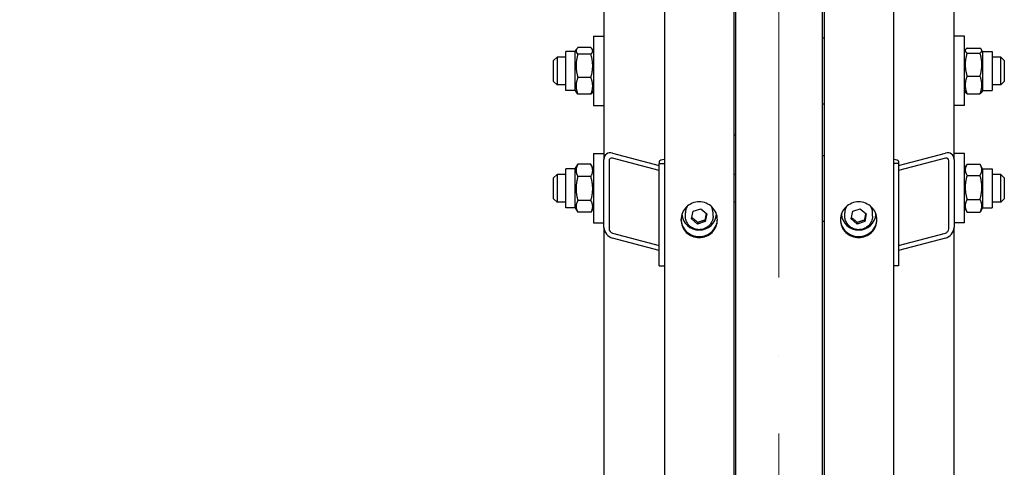
# Model space of a CAD drawing. Units: millimetres. Extents: x 1166 to 15675, y 146 to 20430.
# Drawn here: x 3016 to 3584, y 4034 to 4292 of the extents above; entities that cross this region are included whole.
import ezdxf

# ---------------------------------------------------------------- set-up
doc = ezdxf.new("R2010")
doc.units = ezdxf.units.MM
doc.header["$LTSCALE"] = 75
doc.linetypes.add('ACAD_ISO10W100', pattern=[18, 12, -3, 0, -3])
for name, color, linetype, lineweight in [('Center Mark(Hillmar_metric)', 7, 'Continuous', 18), ('Dimensions(Hillmar_metric)', 7, 'Continuous', 13), ('Visible Edges(Hillmar_metric)', 7, 'Continuous', 25)]:
    doc.layers.add(name, color=color, linetype=linetype, lineweight=lineweight)
doc.styles.add('Hillmar_metric_Dimensions', font='arial.ttf')
doc.dimstyles.new('X.XXX-Hillmar_metric', dxfattribs={"dimscale": 75, "dimtxt": 2, "dimasz": 2.5, "dimexe": 1, "dimexo": 1, "dimgap": 0.25, "dimtad": 1, "dimdec": 3, "dimrnd": 1e-08, "dimdsep": 46, "dimtxsty": 'Hillmar_metric_Dimensions', "dimcen": 0.09, "dimdle": 8, "dimclrd": 7, "dimclre": 7, "dimclrt": 7, "dimaunit": 1, "dimadec": 3, "dimazin": 2, "dimtfac": 0.75, "dimtmove": 0, "dimatfit": 3, "dimfxl": 1, "dimtolj": 1, "dimlwd": 9, "dimlwe": 9, "dimarcsym": 0})

# ---------------------------------------------------------------- blocks, each defined once
blk = doc.blocks.new('*D24')
at = {"layer": 'Defpoints', "color": 0, "linetype": 'Continuous', "transparency": 16777216}
for p in [(2012.21, 6925.69), (3392.46, 6925.69), (3392.46, 2325.69)]:
    blk.add_point(p, dxfattribs=at)
at = {"layer": 'Dimensions(Hillmar_metric)', "color": 7, "linetype": 'Continuous', "lineweight": 9, "transparency": 16777216}
for p, q in [((3317.46, 6925.69), (1937.21, 6925.69)), ((2012.21, 6738.19), (2012.21, 4725.22)), ((2012.21, 2513.19), (2012.21, 4526.16)), ((3317.46, 2325.69), (1937.21, 2325.69))]:
    blk.add_line(p, q, dxfattribs=at)
at = {"layer": 'Dimensions(Hillmar_metric)', "color": 7, "linetype": 'Continuous', "transparency": 16777216}
for points in [[(1980.96, 6738.19), (2043.46, 6738.19), (2012.21, 6925.69)], [(1980.96, 2513.19), (2043.46, 2513.19), (2012.21, 2325.69)]]:
    blk.add_solid(points, dxfattribs=at)
at = {"layer": 'Dimensions(Hillmar_metric)', "color": 7, "linetype": 'Continuous', "lineweight": 13, "transparency": 16777216, "insert": (2012.21, 4625.69), "char_height": 150, "attachment_point": 5, "style": 'Hillmar_metric_Dimensions'}
blk.add_mtext('\\A1;Ø4600', dxfattribs=at)
blk = doc.blocks.new('*D25')
at = {"layer": 'Defpoints', "color": 0, "linetype": 'Continuous', "transparency": 16777216}
for p in [(3429.26, 5425.69), (2787.91, 3825.69), (3429.26, 3825.69)]:
    blk.add_point(p, dxfattribs=at)
at = {"layer": 'Dimensions(Hillmar_metric)', "color": 7, "linetype": 'Continuous', "lineweight": 9, "transparency": 16777216}
for p, q in [((3354.26, 5425.69), (2712.91, 5425.69)), ((2787.91, 5238.19), (2787.91, 4725.22)), ((2787.91, 4013.19), (2787.91, 4526.16)), ((3354.26, 3825.69), (2712.91, 3825.69))]:
    blk.add_line(p, q, dxfattribs=at)
at = {"layer": 'Dimensions(Hillmar_metric)', "color": 7, "linetype": 'Continuous', "transparency": 16777216}
for points in [[(2756.66, 5238.19), (2819.16, 5238.19), (2787.91, 5425.69)], [(2756.66, 4013.19), (2819.16, 4013.19), (2787.91, 3825.69)]]:
    blk.add_solid(points, dxfattribs=at)
at = {"layer": 'Dimensions(Hillmar_metric)', "color": 7, "linetype": 'Continuous', "lineweight": 13, "transparency": 16777216, "insert": (2787.91, 4625.69), "char_height": 150, "attachment_point": 5, "style": 'Hillmar_metric_Dimensions'}
blk.add_mtext('\\A1;Ø1600', dxfattribs=at)

msp = doc.modelspace()

# ---------------------------------------------------------------- linework, layer by layer
at = {"layer": 'Center Mark(Hillmar_metric)', "linetype": 'ACAD_ISO10W100', "ltscale": 0.2}
msp.add_line((3454.264, 2253.048), (3454.264, 7100.2298), dxfattribs=at)
at = {"layer": 'Visible Edges(Hillmar_metric)'}
for p, q in [((3388.264, 4625.6913), (3388.264, 2329.8913)), ((3428.264, 4625.6913), (3428.264, 2329.8913)), ((3480.264, 4625.6913), (3480.264, 2329.8913)), ((3520.264, 4625.6913), (3520.264, 2329.8913)), ((3353.264, 4599.4608), (3353.264, 4211.8163)), ((3429.264, 4600.5627), (3429.264, 3825.6913)), ((3479.264, 4600.5627), (3479.264, 3825.6913)), ((3555.264, 4211.8163), (3555.264, 4599.4608)), ((3347.264, 4282.8007), (3347.264, 4242.8007)), ((3347.264, 4282.8007), (3353.264, 4282.8007)), ((3561.264, 4282.8007), (3555.264, 4282.8007)), ((3561.264, 4242.8007), (3561.264, 4282.8007)), ((3479.264, 4281.8007), (3480.264, 4281.8007)), ((3331.264, 4251.5507), (3331.264, 4274.0507)), ((3336.764, 4274.0507), (3331.264, 4274.0507)), ((3336.764, 4274.0507), (3337.4735, 4275.2795)), ((3336.764, 4251.5507), (3336.764, 4274.0507)), ((3345.7592, 4276.241), (3338.2688, 4276.241)), ((3345.7592, 4272.4396), (3338.2688, 4272.4396)), ((3347.264, 4274.0507), (3346.5546, 4275.2795)), ((3561.264, 4274.0507), (3561.8621, 4275.0866)), ((3562.7688, 4276.0074), (3570.2592, 4276.0074)), ((3562.7688, 4273.0355), (3570.2592, 4273.0355)), ((3571.764, 4274.0507), (3571.1659, 4275.0866)), ((3571.764, 4274.0507), (3571.764, 4251.5507)), ((3571.764, 4274.0507), (3577.264, 4274.0507)), ((3577.264, 4274.0507), (3577.264, 4251.5507)), ((3324.264, 4268.8007), (3326.264, 4270.8007)), ((3324.264, 4256.8007), (3324.264, 4268.8007)), ((3326.264, 4270.8007), (3326.264, 4254.8007)), ((3331.264, 4270.8007), (3326.264, 4270.8007)), ((3582.264, 4270.8007), (3577.264, 4270.8007)), ((3582.264, 4254.8007), (3582.264, 4270.8007)), ((3584.264, 4268.8007), (3582.264, 4270.8007)), ((3584.264, 4268.8007), (3584.264, 4256.8007)), ((3562.7688, 4259.8288), (3570.2592, 4259.8288)), ((3324.264, 4256.8007), (3326.264, 4254.8007)), ((3331.264, 4254.8007), (3326.264, 4254.8007)), ((3345.7592, 4258.9993), (3338.2688, 4258.9993)), ((3582.264, 4254.8007), (3577.264, 4254.8007)), ((3584.264, 4256.8007), (3582.264, 4254.8007)), ((3336.764, 4251.5507), (3331.264, 4251.5507)), ((3336.764, 4251.5507), (3337.4735, 4250.3219)), ((3345.7592, 4249.3604), (3338.2688, 4249.3604)), ((3347.264, 4251.5507), (3346.5546, 4250.3219)), ((3561.264, 4251.5507), (3561.8621, 4250.5148)), ((3562.7688, 4249.594), (3570.2592, 4249.594)), ((3571.764, 4251.5507), (3571.1659, 4250.5148)), ((3571.764, 4251.5507), (3577.264, 4251.5507)), ((3347.264, 4242.8007), (3353.264, 4242.8007)), ((3479.264, 4243.8007), (3480.264, 4243.8007)), ((3561.264, 4242.8007), (3555.264, 4242.8007)), ((3429.264, 4225.6913), (3428.264, 4225.6913)), ((3347.264, 4215.1244), (3347.264, 4175.1244)), ((3347.264, 4215.1244), (3353.264, 4215.1244)), ((3358.264, 4215.402), (3385.264, 4208.2839)), ((3523.264, 4208.2839), (3550.264, 4215.402)), ((3561.264, 4215.1244), (3555.264, 4215.1244)), ((3561.264, 4175.1244), (3561.264, 4215.1244)), ((3336.764, 4206.3744), (3338.1961, 4208.8548)), ((3345.7592, 4208.979), (3338.2688, 4208.979)), ((3347.264, 4206.3744), (3345.8319, 4208.8548)), ((3353.264, 4172.5849), (3353.264, 4211.8163)), ((3356.264, 4211.0254), (3356.264, 4171.794)), ((3385.264, 4205.3415), (3358.264, 4212.4597)), ((3385.264, 4210.6991), (3385.264, 4209.3335)), ((3385.264, 4209.3335), (3388.264, 4209.3335)), ((3385.264, 4150.4863), (3385.264, 4209.3335)), ((3479.264, 4214.1244), (3480.264, 4214.1244)), ((3523.264, 4209.3335), (3520.264, 4209.3335)), ((3550.264, 4212.4597), (3523.264, 4205.3415)), ((3523.264, 4210.6991), (3523.264, 4209.3335)), ((3523.264, 4209.3335), (3523.264, 4150.4863)), ((3552.264, 4171.794), (3552.264, 4211.0254)), ((3555.264, 4211.8163), (3555.264, 4172.5849)), ((3562.7688, 4208.9663), (3570.2592, 4208.9663)), ((3324.264, 4201.1244), (3326.264, 4203.1244)), ((3326.264, 4203.1244), (3326.264, 4187.1244)), ((3331.264, 4203.1244), (3326.264, 4203.1244)), ((3331.264, 4183.8744), (3331.264, 4206.3744)), ((3336.764, 4206.3744), (3331.264, 4206.3744)), ((3336.764, 4183.8744), (3336.764, 4206.3744)), ((3429.264, 4203.1244), (3428.264, 4203.1244)), ((3561.264, 4206.3744), (3562.5714, 4208.6388)), ((3571.764, 4206.3744), (3570.4566, 4208.6388)), ((3571.764, 4206.3744), (3571.764, 4183.8744)), ((3571.764, 4206.3744), (3577.264, 4206.3744)), ((3577.264, 4206.3744), (3577.264, 4183.8744)), ((3582.264, 4203.1244), (3577.264, 4203.1244)), ((3582.264, 4187.1244), (3582.264, 4203.1244)), ((3584.264, 4201.1244), (3582.264, 4203.1244)), ((3324.264, 4189.1244), (3324.264, 4201.1244)), ((3345.7592, 4201.8583), (3338.2688, 4201.8583)), ((3562.7688, 4202.5929), (3570.2592, 4202.5929)), ((3584.264, 4201.1244), (3584.264, 4189.1244)), ((3324.264, 4189.1244), (3326.264, 4187.1244)), ((3331.264, 4187.1244), (3326.264, 4187.1244)), ((3345.7592, 4188.0037), (3338.2688, 4188.0037)), ((3429.264, 4187.1244), (3428.264, 4187.1244)), ((3562.7688, 4188.7509), (3570.2592, 4188.7509)), ((3582.264, 4187.1244), (3577.264, 4187.1244)), ((3584.264, 4189.1244), (3582.264, 4187.1244)), ((3336.764, 4183.8744), (3331.264, 4183.8744)), ((3336.764, 4183.8744), (3338.1961, 4181.3939)), ((3345.7592, 4181.2697), (3338.2688, 4181.2697)), ((3347.264, 4183.8744), (3345.8319, 4181.3939)), ((3400.264, 4179.1295), (3400.264, 4180.8854)), ((3403.8903, 4177.4783), (3404.7914, 4181.9213)), ((3404.7914, 4181.9213), (3409.1651, 4183.3775)), ((3409.1651, 4183.3775), (3412.6377, 4180.3906)), ((3412.6377, 4180.3906), (3411.7366, 4175.9476)), ((3416.264, 4179.1295), (3416.264, 4180.8854)), ((3492.264, 4179.1295), (3492.264, 4180.8854)), ((3495.8903, 4177.4783), (3496.7914, 4181.9213)), ((3496.7914, 4181.9213), (3501.1651, 4183.3775)), ((3501.1651, 4183.3775), (3504.6377, 4180.3906)), ((3504.6377, 4180.3906), (3503.7366, 4175.9476)), ((3508.264, 4179.1295), (3508.264, 4180.8854)), ((3561.264, 4183.8744), (3562.5714, 4181.6099)), ((3562.7688, 4181.2824), (3570.2592, 4181.2824)), ((3571.764, 4183.8744), (3570.4566, 4181.6099)), ((3571.764, 4183.8744), (3577.264, 4183.8744)), ((3347.264, 4175.1244), (3353.264, 4175.1244)), ((3407.3629, 4174.4914), (3403.8903, 4177.4783)), ((3411.7366, 4175.9476), (3407.3629, 4174.4914)), ((3407.3629, 4175.4669), (3407.3629, 4174.4914)), ((3411.7366, 4176.923), (3411.7366, 4175.9476)), ((3479.264, 4176.1244), (3480.264, 4176.1244)), ((3499.3629, 4174.4914), (3495.8903, 4177.4783)), ((3503.7366, 4175.9476), (3499.3629, 4174.4914)), ((3499.3629, 4175.4669), (3499.3629, 4174.4914)), ((3503.7366, 4176.923), (3503.7366, 4175.9476)), ((3561.264, 4175.1244), (3555.264, 4175.1244)), ((3353.264, 4172.5849), (3353.264, 3407.8436)), ((3358.264, 4169.3051), (3385.264, 4162.187)), ((3523.264, 4162.187), (3550.264, 4169.3051)), ((3555.264, 3407.8436), (3555.264, 4172.5849)), ((3385.264, 4159.2446), (3358.264, 4166.3628)), ((3550.264, 4166.3628), (3523.264, 4159.2446)), ((3385.264, 4150.4863), (3388.264, 4150.4863)), ((3523.264, 4150.4863), (3520.264, 4150.4863))]:
    msp.add_line(p, q, dxfattribs=at)
for centre, major_axis, ratio, start_param, end_param in [((3358.264, 4210.4981), (-3.8789, 4.1171), 0.76634287, 5.39525024, 6.96604656), ((3550.264, 4210.4981), (-3.8789, -4.1171), 0.76634287, 2.4587314, 4.02952772), ((3358.264, 4210.4981), (1.5515, -1.6468), 0.76634287, 2.25365758, 3.82445391), ((3391.264, 4210.6991), (-6, 0), 0.19509032, 5.23598776, 6.28318531), ((3517.264, 4210.6991), (6, 0), 0.19509032, 0, 1.04719755), ((3550.264, 4210.4981), (1.5515, 1.6468), 0.76634287, 5.60032405, 7.17112038), ((3408.264, 4180.8854), (-8, 0), 0.98078528, 5.78411072, 6.28318531), ((3408.264, 4180.8854), (8, 0), 0.98078528, 0, 0.49907459), ((3500.264, 4180.8854), (-8, 0), 0.98078528, 5.78411072, 6.28318531), ((3500.264, 4180.8854), (8, 0), 0.98078528, 0, 0.49907459), ((3408.264, 4180.8854), (-10, 0), 0.98078528, 0.07010594, 3.07148671), ((3500.264, 4180.8854), (-10, 0), 0.98078528, 0.07010594, 3.07148671), ((3358.264, 4171.2667), (-3.8789, 4.1171), 0.76634287, 0.68286126, 2.25365758), ((3358.264, 4171.2667), (1.5515, -1.6468), 0.76634287, 3.82445391, 5.39525024), ((3550.264, 4171.2667), (-3.8789, -4.1171), 0.76634287, 0.88793507, 2.4587314), ((3550.264, 4171.2667), (1.5515, 1.6468), 0.76634287, 4.02952772, 5.60032405)]:
    msp.add_ellipse(centre, major_axis=major_axis, ratio=ratio, start_param=start_param, end_param=end_param, dxfattribs=at)
for points, weights in [([(3338.2688, 4276.241), (3336.2688, 4274.3403), (3338.2688, 4272.4396)], [1, 1.15470053838, 1]), ([(3338.2688, 4272.4396), (3336.2688, 4265.7194), (3338.2688, 4258.9993)], [1, 1.15470053838, 1]), ([(3345.7592, 4272.4396), (3347.7592, 4274.3403), (3345.7592, 4276.241)], [1, 1.15470053838, 1]), ([(3345.7592, 4258.9993), (3347.7592, 4265.7194), (3345.7592, 4272.4396)], [1, 1.15470053838, 1]), ([(3562.7688, 4276.0074), (3560.7688, 4274.5215), (3562.7688, 4273.0355)], [1, 1.15470053838, 1]), ([(3562.7688, 4273.0355), (3560.7688, 4266.4322), (3562.7688, 4259.8288)], [1, 1.15470053838, 1]), ([(3570.2592, 4273.0355), (3572.2592, 4274.5215), (3570.2592, 4276.0074)], [1, 1.15470053838, 1]), ([(3570.2592, 4259.8288), (3572.2592, 4266.4322), (3570.2592, 4273.0355)], [1, 1.15470053838, 1]), ([(3562.7688, 4259.8288), (3560.7688, 4254.7114), (3562.7688, 4249.594)], [1, 1.15470053838, 1]), ([(3570.2592, 4249.594), (3572.2592, 4254.7114), (3570.2592, 4259.8288)], [1, 1.15470053838, 1]), ([(3338.2688, 4258.9993), (3336.2688, 4254.1798), (3338.2688, 4249.3604)], [1, 1.15470053838, 1]), ([(3345.7592, 4249.3604), (3347.7592, 4254.1798), (3345.7592, 4258.9993)], [1, 1.15470053838, 1]), ([(3338.2688, 4249.3604), (3337.7365, 4249.8663), (3337.4735, 4250.3219)], [1, 1.03697703347, 1.05627732168]), ([(3346.5546, 4250.3219), (3346.2915, 4249.8663), (3345.7592, 4249.3604)], [1.05627732168, 1.03697703347, 1]), ([(3562.7688, 4249.594), (3562.1119, 4250.0821), (3561.8621, 4250.5148)], [1, 1.04602865923, 1.06466714267]), ([(3571.1659, 4250.5148), (3570.9161, 4250.0821), (3570.2592, 4249.594)], [1.06466714267, 1.04602865923, 1]), ([(3338.2688, 4208.979), (3336.2688, 4205.4186), (3338.2688, 4201.8583)], [1, 1.15470053838, 1]), ([(3338.1961, 4208.8548), (3338.2318, 4208.9166), (3338.2688, 4208.979)], [1.00489445371, 1.00248721534, 1]), ([(3345.7592, 4208.979), (3345.7962, 4208.9166), (3345.8319, 4208.8548)], [1, 1.00248721534, 1.00489445371]), ([(3345.7592, 4201.8583), (3347.7592, 4205.4186), (3345.7592, 4208.979)], [1, 1.15470053838, 1]), ([(3562.7688, 4208.9663), (3560.7688, 4205.7796), (3562.7688, 4202.5929)], [1, 1.15470053838, 1]), ([(3570.2592, 4202.5929), (3572.2592, 4205.7796), (3570.2592, 4208.9663)], [1, 1.15470053838, 1]), ([(3338.2688, 4201.8583), (3336.2688, 4194.931), (3338.2688, 4188.0037)], [1, 1.15470053838, 1]), ([(3345.7592, 4188.0037), (3347.7592, 4194.931), (3345.7592, 4201.8583)], [1, 1.15470053838, 1]), ([(3562.7688, 4202.5929), (3560.7688, 4195.6719), (3562.7688, 4188.7509)], [1, 1.15470053838, 1]), ([(3570.2592, 4188.7509), (3572.2592, 4195.6719), (3570.2592, 4202.5929)], [1, 1.15470053838, 1]), ([(3338.2688, 4188.0037), (3336.2688, 4184.6367), (3338.2688, 4181.2697)], [1, 1.15470053838, 1]), ([(3345.7592, 4181.2697), (3347.7592, 4184.6367), (3345.7592, 4188.0037)], [1, 1.15470053838, 1]), ([(3562.7688, 4188.7509), (3560.7688, 4185.0166), (3562.7688, 4181.2824)], [1, 1.15470053838, 1]), ([(3570.2592, 4181.2824), (3572.2592, 4185.0166), (3570.2592, 4188.7509)], [1, 1.15470053838, 1]), ([(3411.7366, 4176.923), (3412.1147, 4178.8966), (3412.4619, 4180.5418)], [1, 1.12668283497, 1.04588687453]), ([(3503.7366, 4176.923), (3504.1147, 4178.8966), (3504.4619, 4180.5418)], [1, 1.12668283497, 1.04588687453]), ([(3562.7688, 4181.2824), (3562.6648, 4181.4482), (3562.5714, 4181.6099)], [1, 1.0070192157, 1.01340146673]), ([(3570.4566, 4181.6099), (3570.3632, 4181.4482), (3570.2592, 4181.2824)], [1.01340146673, 1.0070192157, 1]), ([(3404.0609, 4178.3193), (3405.6922, 4177.0291), (3407.3629, 4175.4669)], [1.01282694853, 1.14799654455, 1]), ([(3407.3629, 4175.4669), (3409.5498, 4176.325), (3411.7366, 4176.923)], [1, 1.15470053838, 1]), ([(3496.0609, 4178.3193), (3497.6922, 4177.0291), (3499.3629, 4175.4669)], [1.01282694853, 1.14799654455, 1]), ([(3499.3629, 4175.4669), (3501.5498, 4176.325), (3503.7366, 4176.923)], [1, 1.15470053838, 1])]:
    msp.add_rational_spline(points, weights, degree=2, dxfattribs=at)
for points, knots in [([(3408.264, 4187.2865), (3409.5824, 4187.2865), (3410.9887, 4187.0278), (3413.5757, 4185.9759), (3414.7564, 4185.1828), (3416.6209, 4183.3529), (3417.429, 4182.1943), (3418.5005, 4179.6561), (3418.764, 4178.2766), (3418.764, 4175.6905), (3418.5005, 4174.3115), (3417.429, 4171.7751), (3416.6209, 4170.6177), (3414.7564, 4168.7902), (3413.5757, 4167.9982), (3410.9887, 4166.9482), (3409.5824, 4166.69), (3406.9456, 4166.69), (3405.5393, 4166.9482), (3402.9523, 4167.9982), (3401.7716, 4168.7902), (3399.9071, 4170.6177), (3399.0991, 4171.7751), (3398.0275, 4174.3115), (3397.764, 4175.6905), (3397.764, 4178.2766), (3398.0275, 4179.6561), (3399.0991, 4182.1943), (3399.9071, 4183.3529), (3401.7716, 4185.1828), (3402.9523, 4185.9759), (3405.5393, 4187.0278), (3406.9456, 4187.2865), (3408.264, 4187.2865)], [0, 0, 0, 0, 0.39552162, 0.39552162, 0.79104324, 0.79104324, 1.18656486, 1.18656486, 1.58208649, 1.58208649, 1.97760811, 1.97760811, 2.37312973, 2.37312973, 2.76865135, 2.76865135, 3.16417297, 3.16417297, 3.55969459, 3.55969459, 3.95521621, 3.95521621, 4.35073784, 4.35073784, 4.74625946, 4.74625946, 5.14178108, 5.14178108, 5.5373027, 5.5373027, 5.93282432, 5.93282432, 6.32834594, 6.32834594, 6.32834594, 6.32834594]), ([(3500.264, 4187.2865), (3501.5824, 4187.2865), (3502.9887, 4187.0278), (3505.5757, 4185.9759), (3506.7564, 4185.1828), (3508.6209, 4183.3529), (3509.429, 4182.1943), (3510.5005, 4179.6561), (3510.764, 4178.2766), (3510.764, 4175.6905), (3510.5005, 4174.3115), (3509.429, 4171.7751), (3508.6209, 4170.6177), (3506.7564, 4168.7902), (3505.5757, 4167.9982), (3502.9887, 4166.9482), (3501.5824, 4166.69), (3498.9456, 4166.69), (3497.5393, 4166.9482), (3494.9523, 4167.9982), (3493.7716, 4168.7902), (3491.9071, 4170.6177), (3491.0991, 4171.7751), (3490.0275, 4174.3115), (3489.764, 4175.6905), (3489.764, 4178.2766), (3490.0275, 4179.6561), (3491.0991, 4182.1943), (3491.9071, 4183.3529), (3493.7716, 4185.1828), (3494.9523, 4185.9759), (3497.5393, 4187.0278), (3498.9456, 4187.2865), (3500.264, 4187.2865)], [0, 0, 0, 0, 0.39552162, 0.39552162, 0.79104324, 0.79104324, 1.18656486, 1.18656486, 1.58208649, 1.58208649, 1.97760811, 1.97760811, 2.37312973, 2.37312973, 2.76865135, 2.76865135, 3.16417297, 3.16417297, 3.55969459, 3.55969459, 3.95521621, 3.95521621, 4.35073784, 4.35073784, 4.74625946, 4.74625946, 5.14178108, 5.14178108, 5.5373027, 5.5373027, 5.93282432, 5.93282432, 6.32834594, 6.32834594, 6.32834594, 6.32834594]), ([(3397.7685, 4177.2762), (3397.8051, 4176.0693), (3398.0677, 4174.8015), (3399.0991, 4172.3603), (3399.9071, 4171.2029), (3401.7716, 4169.3754), (3402.9523, 4168.5835), (3405.5393, 4167.5334), (3406.9456, 4167.2753), (3409.5824, 4167.2753), (3410.9887, 4167.5334), (3413.5757, 4168.5835), (3414.7564, 4169.3754), (3416.6209, 4171.2029), (3417.429, 4172.3603), (3418.4603, 4174.8015), (3418.7229, 4176.0693), (3418.7595, 4177.2762)], [1.61178258, 1.61178258, 1.61178258, 1.61178258, 1.97760812, 1.97760812, 2.37312974, 2.37312974, 2.76865136, 2.76865136, 3.16417298, 3.16417298, 3.55969461, 3.55969461, 3.95521623, 3.95521623, 4.35073785, 4.35073785, 4.71656339, 4.71656339, 4.71656339, 4.71656339]), ([(3416.264, 4179.1295), (3416.264, 4178.2923), (3416.1269, 4177.4553), (3415.5924, 4175.8656), (3415.1949, 4175.1132), (3414.1795, 4173.7682), (3413.5612, 4173.1762), (3412.1659, 4172.2119), (3411.3886, 4171.8404), (3409.7535, 4171.356), (3408.8957, 4171.2437), (3407.1868, 4171.2905), (3406.3361, 4171.4497), (3404.7287, 4172.0239), (3403.9723, 4172.4385), (3402.6314, 4173.4813), (3402.0469, 4174.1086), (3401.1093, 4175.5121), (3400.7558, 4176.2874), (3400.3555, 4177.7598), (3400.264, 4178.4446), (3400.264, 4179.1295)], [2.94524311, 2.94524311, 2.94524311, 2.94524311, 3.26376667, 3.26376667, 3.58259851, 3.58259851, 3.90220897, 3.90220897, 4.22272452, 4.22272452, 4.54391763, 4.54391763, 4.86532969, 4.86532969, 5.18643315, 5.18643315, 5.5067963, 5.5067963, 5.82624642, 5.82624642, 6.08683577, 6.08683577, 6.08683577, 6.08683577]), ([(3489.7685, 4177.2762), (3489.8051, 4176.0693), (3490.0677, 4174.8015), (3491.0991, 4172.3603), (3491.9071, 4171.2029), (3493.7716, 4169.3754), (3494.9523, 4168.5835), (3497.5393, 4167.5334), (3498.9456, 4167.2753), (3501.5824, 4167.2753), (3502.9887, 4167.5334), (3505.5757, 4168.5835), (3506.7564, 4169.3754), (3508.6209, 4171.2029), (3509.429, 4172.3603), (3510.4603, 4174.8015), (3510.7229, 4176.0693), (3510.7595, 4177.2762)], [1.61178258, 1.61178258, 1.61178258, 1.61178258, 1.97760812, 1.97760812, 2.37312974, 2.37312974, 2.76865136, 2.76865136, 3.16417298, 3.16417298, 3.55969461, 3.55969461, 3.95521623, 3.95521623, 4.35073785, 4.35073785, 4.71656339, 4.71656339, 4.71656339, 4.71656339]), ([(3508.264, 4179.1295), (3508.264, 4178.2923), (3508.1269, 4177.4553), (3507.5924, 4175.8656), (3507.1949, 4175.1132), (3506.1795, 4173.7682), (3505.5612, 4173.1762), (3504.1659, 4172.2119), (3503.3886, 4171.8404), (3501.7535, 4171.356), (3500.8957, 4171.2437), (3499.1868, 4171.2905), (3498.3361, 4171.4497), (3496.7287, 4172.0239), (3495.9723, 4172.4385), (3494.6314, 4173.4813), (3494.0469, 4174.1086), (3493.1093, 4175.5121), (3492.7558, 4176.2874), (3492.3555, 4177.7598), (3492.264, 4178.4446), (3492.264, 4179.1295)], [2.94524311, 2.94524311, 2.94524311, 2.94524311, 3.26376667, 3.26376667, 3.58259851, 3.58259851, 3.90220897, 3.90220897, 4.22272452, 4.22272452, 4.54391763, 4.54391763, 4.86532969, 4.86532969, 5.18643315, 5.18643315, 5.5067963, 5.5067963, 5.82624642, 5.82624642, 6.08683577, 6.08683577, 6.08683577, 6.08683577])]:
    msp.add_open_spline(points, degree=3, knots=knots, dxfattribs=at)

# ---------------------------------------------------------------- dimensions: what is measured, and where the dimension line sits
at = {"layer": 'Dimensions(Hillmar_metric)', "color": 7, "linetype": 'Continuous', "lineweight": 13}
for base, p1, p2, picture, middle in [((2012.2142, 6925.6913), (3392.464, 2325.6913), (3392.464, 6925.6913), '*D24', (2012.2142, 4625.6913)), ((2787.9051, 3825.6913), (3429.264, 5425.6913), (3429.264, 3825.6913), '*D25', (2787.9051, 4625.6913))]:
    dim = msp.add_linear_dim(base=base, p1=p1, p2=p2, angle=90, text='Ø<>', dimstyle='X.XXX-Hillmar_metric', override={"dimgap": 0.25, "dimtih": 1, "dimtoh": 1, "dimdec": 3, "dimtol": 0, "dimlim": 0, "dimtp": 0, "dimtm": 0, "dimtdec": 2, "dimtofl": 0, "dimatfit": 1}, dxfattribs=at)
    dim.commit()
    dim.dimension.update_dxf_attribs({"geometry": picture, "text_midpoint": middle, "dimtype": 160})

doc.saveas('drawing.dxf')
